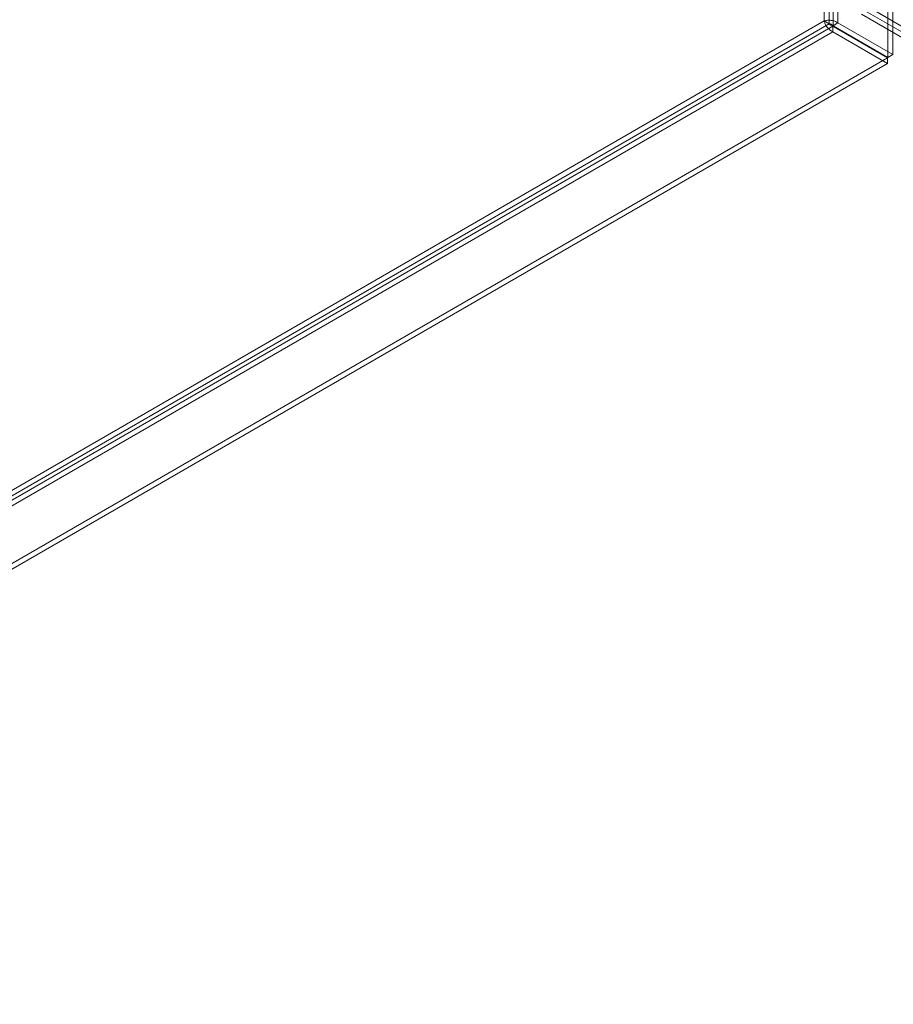
# Model space of a CAD drawing. Units: millimetres. Extents: x 63 to 8501, y 73 to 6058.
# Drawn here: x 6386 to 6640, y 2916 to 3203 of the extents above; entities that cross this region are included whole.
import ezdxf

# ---------------------------------------------------------------- set-up
doc = ezdxf.new("R2010")
doc.units = ezdxf.units.MM
doc.header["$LTSCALE"] = 5

msp = doc.modelspace()

# ---------------------------------------------------------------- linework, layer by layer
at = {"color": 7, "linetype": 'Continuous', "lineweight": 18}
for p, q in [((6619.64, 4498.6), (6619.64, 3202.15)), ((6621.06, 4497.78), (6621.06, 3201.33)), ((6622.19, 3200.76), (6622.19, 4498.36)), ((6623.6, 3201.57), (6623.6, 4499.17)), ((6638.12, 3274.22), (6638.12, 3191.56)), ((6639.54, 3275.04), (6639.54, 3192.37)), ((6630.48, 3205.69), (7535.31, 2683.34)), ((6631.89, 3206.51), (7536.72, 2684.16)), ((6631.89, 3206.5), (7571.61, 2664.02)), ((6619.64, 3202.15), (6156.44, 2934.75)), ((6619.64, 3202.15), (6621.06, 3201.33)), ((6622.19, 3200.76), (6623.6, 3201.57)), ((6623.6, 3201.57), (6639.54, 3192.37)), ((6630.44, 3204.08), (7570.23, 2661.55)), ((6621.06, 3201.33), (6157.86, 2933.93)), ((6157.92, 2932.66), (6622.12, 3200.64)), ((6157.92, 2931.03), (6622.12, 3199.01)), ((6638.06, 3191.44), (6622.12, 3200.64)), ((6622.12, 3200.64), (6622.12, 3199.01)), ((6638.06, 3189.81), (6622.12, 3199.01)), ((6622.19, 3200.76), (6638.12, 3191.56)), ((6638.06, 3191.44), (6173.86, 2923.46)), ((6638.06, 3191.44), (6638.06, 3189.81)), ((6638.12, 3191.56), (6639.54, 3192.37)), ((6638.06, 3189.81), (6173.86, 2921.83))]:
    msp.add_line(p, q, dxfattribs=at)
for points in [[(6623.6, 3201.57), (6623.32, 3201.75), (6622.74, 3202.11), (6621.62, 3202.37), (6620.51, 3202.4), (6619.93, 3202.23), (6619.64, 3202.15)], [(6619.64, 3202.15), (6619.72, 3201.86), (6619.86, 3201.27), (6620.44, 3200.32), (6621.22, 3199.49), (6621.82, 3199.17), (6622.12, 3199.01)], [(6621.06, 3201.33), (6621.11, 3201.27), (6621.21, 3201.13), (6621.46, 3200.91), (6621.78, 3200.73), (6622.01, 3200.67), (6622.12, 3200.64)], [(6622.19, 3200.76), (6622.11, 3200.84), (6621.94, 3201.01), (6621.62, 3201.19), (6621.31, 3201.3), (6621.14, 3201.32), (6621.06, 3201.33)]]:
    msp.add_open_spline(points, degree=3, dxfattribs=at)

doc.saveas('drawing.dxf')
